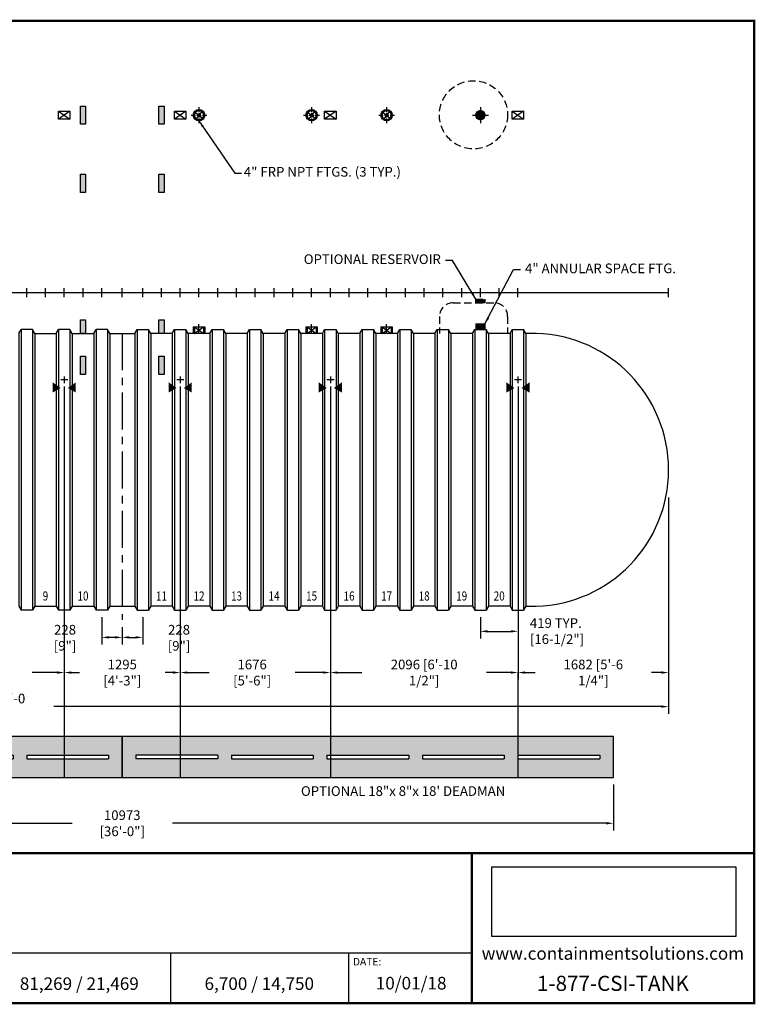
# Model space of a CAD drawing. Extents: x 83 to 675, y 39 to 472.
# Drawn here: x 352 to 675, y 39 to 472 of the extents above; entities that cross this region are included whole.
import ezdxf
from ezdxf.enums import TextEntityAlignment as Align

# ---------------------------------------------------------------- set-up
doc = ezdxf.new("R2010")
doc.units = 0
doc.header["$LTSCALE"] = 13
doc.header["$MEASUREMENT"] = 0
doc.linetypes.add('CENTER', pattern=[2, 1.25, -0.25, 0.25, -0.25])
doc.linetypes.add('HIDDEN', pattern=[0.375, 0.25, -0.125])
doc.layers.get('0').update_dxf_attribs({"linetype": 'CONTINUOUS'})
doc.layers.get('DEFPOINTS').update_dxf_attribs({"linetype": 'CONTINUOUS'})
for name, color, linetype in [('ACCESSORIES', 3, 'CONTINUOUS'), ('BASEDWG', 6, 'CONTINUOUS'), ('BORDER', 2, 'CONTINUOUS'), ('DIM', 2, 'CONTINUOUS'), ('X-DEADMAN', 1, 'CONTINUOUS')]:
    doc.layers.add(name, color=color, linetype=linetype)
doc.styles.add('ROMANS', font='romans', dxfattribs={"width": 0.8})
doc.styles.get("Standard").update_dxf_attribs({"font": 'arial.ttf'})
doc.dimstyles.new('canada', dxfattribs={"dimtxt": 4.25, "dimasz": 3.125, "dimexe": 3.125, "dimexo": 3.125, "dimgap": 2, "dimtad": 0, "dimtih": 1, "dimtoh": 1, "dimdec": 0, "dimlfac": 25.4, "dimzin": 0, "dimdsep": 46, "dimtxsty": 'ROMANS', "dimcen": 0.125, "dimadec": 0, "dimazin": 0, "dimtfac": 1, "dimtdec": 0, "dimtmove": 2, "dimatfit": 3, "dimfxl": 3, "dimtolj": 1, "dimtzin": 0, "dimarcsym": 0})
doc.dimstyles.new('TANK-1', dxfattribs={"dimtxt": 4, "dimasz": 3, "dimexe": 3, "dimexo": 3, "dimgap": 1, "dimtad": 0, "dimtih": 1, "dimtoh": 1, "dimdec": 3, "dimzin": 3, "dimdsep": 46, "dimlunit": 4, "dimtxsty": 'ROMANS', "dimcen": 6, "dimadec": 0, "dimazin": 0, "dimtfac": 1, "dimtdec": 3, "dimtmove": 2, "dimatfit": 3, "dimfxl": 1, "dimfrac": 2, "dimtolj": 1, "dimtzin": 0, "dimarcsym": 0})
picture_1 = doc.add_image_def('image1.jpg', size_in_pixel=(1256, 360))

# ---------------------------------------------------------------- blocks, each defined once
blk = doc.blocks.new('*X0')
at = {"color": 0}
for p, q in [((689.35, 151.06), (691.26, 152.97)), ((689.35, 151.2), (691.12, 152.97)), ((689.35, 151.33), (690.99, 152.97)), ((689.35, 151.46), (690.86, 152.97)), ((689.35, 151.59), (690.73, 152.97)), ((689.35, 151.73), (690.59, 152.97)), ((689.35, 151.86), (690.46, 152.97)), ((689.35, 151.99), (690.33, 152.97)), ((689.35, 152.12), (690.2, 152.97)), ((689.35, 152.26), (690.06, 152.97)), ((689.35, 152.39), (689.93, 152.97)), ((689.35, 152.52), (689.8, 152.97)), ((689.35, 152.65), (689.66, 152.97)), ((689.35, 152.79), (689.53, 152.97)), ((689.35, 152.92), (689.4, 152.97)), ((691.35, 150.95), (689.35, 152.95)), ((689.35, 150.93), (691.35, 152.93)), ((691.35, 150.82), (689.35, 152.82)), ((689.35, 150.8), (691.35, 152.8)), ((691.35, 150.68), (689.35, 152.68)), ((689.35, 150.67), (691.35, 152.67)), ((691.35, 150.55), (689.35, 152.55)), ((689.35, 150.53), (691.35, 152.53)), ((691.3, 150.47), (689.35, 152.42)), ((691.16, 150.47), (689.35, 152.29)), ((691.03, 150.47), (689.35, 152.15)), ((690.9, 150.47), (689.35, 152.02)), ((690.77, 150.47), (689.35, 151.89)), ((690.63, 150.47), (689.35, 151.75)), ((690.5, 150.47), (689.35, 151.62)), ((689.42, 150.47), (691.35, 152.4)), ((691.35, 151.08), (689.46, 152.97)), ((689.55, 150.47), (691.35, 152.27)), ((691.35, 151.21), (689.59, 152.97)), ((689.68, 150.47), (691.35, 152.14)), ((691.35, 151.35), (689.72, 152.97)), ((689.82, 150.47), (691.35, 152)), ((691.35, 151.48), (689.86, 152.97)), ((689.95, 150.47), (691.35, 151.87)), ((691.35, 151.61), (689.99, 152.97)), ((690.08, 150.47), (691.35, 151.74)), ((691.35, 151.74), (690.12, 152.97)), ((690.21, 150.47), (691.35, 151.61)), ((691.35, 151.88), (690.25, 152.97)), ((691.35, 152.01), (690.39, 152.97)), ((691.35, 152.14), (690.52, 152.97)), ((691.35, 152.27), (690.65, 152.97)), ((691.35, 152.41), (690.78, 152.97)), ((691.35, 152.54), (690.92, 152.97)), ((691.35, 152.67), (691.05, 152.97)), ((691.35, 152.8), (691.18, 152.97)), ((691.35, 152.94), (691.31, 152.97)), ((691.35, 151.74), (692.58, 152.97)), ((691.35, 151.87), (692.45, 152.97)), ((691.35, 152), (692.32, 152.97)), ((691.35, 152.14), (692.18, 152.97)), ((691.35, 152.27), (692.05, 152.97)), ((691.35, 152.4), (691.92, 152.97)), ((691.35, 152.53), (691.79, 152.97)), ((691.35, 152.67), (691.65, 152.97)), ((691.35, 152.8), (691.52, 152.97)), ((691.35, 152.93), (691.39, 152.97)), ((691.35, 151.61), (692.71, 152.97)), ((691.35, 151.47), (692.85, 152.97)), ((691.35, 151.34), (692.98, 152.97)), ((691.35, 151.21), (693.11, 152.97)), ((691.35, 151.07), (693.24, 152.97)), ((691.35, 150.94), (693.35, 152.94)), ((693.35, 150.94), (691.35, 152.94)), ((691.35, 150.81), (693.35, 152.81)), ((693.35, 150.8), (691.35, 152.8)), ((691.35, 150.68), (693.35, 152.68)), ((693.35, 150.67), (691.35, 152.67)), ((691.35, 150.54), (693.35, 152.54)), ((693.35, 150.54), (691.35, 152.54)), ((693.28, 150.47), (691.35, 152.41)), ((693.15, 150.47), (691.35, 152.27)), ((693.02, 150.47), (691.35, 152.14)), ((692.89, 150.47), (691.35, 152.01)), ((692.75, 150.47), (691.35, 151.88)), ((692.62, 150.47), (691.35, 151.74)), ((692.49, 150.47), (691.35, 151.61)), ((691.41, 150.47), (693.35, 152.41)), ((693.35, 151.07), (691.45, 152.97)), ((691.54, 150.47), (693.35, 152.28)), ((693.35, 151.2), (691.58, 152.97)), ((691.67, 150.47), (693.35, 152.15)), ((693.35, 151.33), (691.71, 152.97)), ((691.81, 150.47), (693.35, 152.01)), ((693.35, 151.47), (691.85, 152.97)), ((691.94, 150.47), (693.35, 151.88)), ((693.35, 151.6), (691.98, 152.97)), ((692.07, 150.47), (693.35, 151.75)), ((693.35, 151.73), (692.11, 152.97)), ((692.2, 150.47), (693.35, 151.62)), ((693.35, 151.86), (692.24, 152.97)), ((693.35, 152), (692.38, 152.97)), ((693.35, 152.13), (692.51, 152.97)), ((693.35, 152.26), (692.64, 152.97)), ((693.35, 152.4), (692.77, 152.97)), ((693.35, 152.53), (692.91, 152.97)), ((693.35, 152.66), (693.04, 152.97)), ((693.35, 152.79), (693.17, 152.97)), ((693.35, 152.93), (693.3, 152.97)), ((690.37, 150.47), (689.35, 151.49)), ((690.24, 150.47), (689.35, 151.36)), ((690.1, 150.47), (689.35, 151.22)), ((689.97, 150.47), (689.35, 151.09)), ((689.84, 150.47), (689.35, 150.96)), ((689.7, 150.47), (689.35, 150.83)), ((689.57, 150.47), (689.35, 150.69)), ((689.44, 150.47), (689.35, 150.56)), ((690.35, 150.47), (691.35, 151.47)), ((690.48, 150.47), (691.35, 151.34)), ((690.61, 150.47), (691.35, 151.21)), ((690.74, 150.47), (691.35, 151.07)), ((690.88, 150.47), (691.35, 150.94)), ((691.01, 150.47), (691.35, 150.81)), ((691.14, 150.47), (691.35, 150.68)), ((691.27, 150.47), (691.35, 150.54)), ((692.36, 150.47), (691.35, 151.48)), ((692.22, 150.47), (691.35, 151.35)), ((692.09, 150.47), (691.35, 151.21)), ((691.96, 150.47), (691.35, 151.08)), ((691.83, 150.47), (691.35, 150.95)), ((691.69, 150.47), (691.35, 150.82)), ((691.56, 150.47), (691.35, 150.68)), ((691.43, 150.47), (691.35, 150.55)), ((692.34, 150.47), (693.35, 151.48)), ((692.47, 150.47), (693.35, 151.35)), ((692.6, 150.47), (693.35, 151.22)), ((692.73, 150.47), (693.35, 151.09)), ((692.87, 150.47), (693.35, 150.95)), ((693, 150.47), (693.35, 150.82)), ((693.13, 150.47), (693.35, 150.69)), ((693.26, 150.47), (693.35, 150.56))]:
    blk.add_line(p, q, dxfattribs=at)
blk = doc.blocks.new('4ASFT')
at = {"layer": 'ACCESSORIES', "color": 5, "linetype": 'CENTER'}
for p, q in [((-3.5, 78), (-1.5, 78)), ((-1, 78), (1, 78)), ((0, 81.5), (0, 79.5)), ((0, 81.5), (0, 79.5)), ((0, 79), (0, 77)), ((0, 79), (0, 77)), ((1.5, 78), (3.5, 78)), ((0, 76.5), (0, 74.5)), ((0, 76.5), (0, 74.5))]:
    blk.add_line(p, q, dxfattribs=at)
at = {"layer": 'ACCESSORIES'}
for p, q in [((-2, 78.09), (-0.09, 80)), ((-2, 77.96), (0.04, 80)), ((0.11, 76), (-2, 78.11)), ((-0.02, 76), (-2, 77.98)), ((-1.99, 78.23), (-0.23, 79.99)), ((-1.99, 77.83), (0.17, 79.99)), ((0.23, 76.01), (-1.99, 78.23)), ((-1.98, 77.71), (0.29, 79.98)), ((0.35, 76.03), (-1.97, 78.35)), ((-1.96, 78.39), (-0.39, 79.96)), ((-1.96, 77.6), (0.4, 79.96)), ((0.46, 76.05), (-1.95, 78.46)), ((-1.93, 77.49), (0.51, 79.93)), ((-1.92, 78.57), (-0.57, 79.92)), ((0.56, 76.08), (-1.92, 78.56)), ((-1.9, 77.39), (0.61, 79.9)), ((0.66, 76.11), (-1.89, 78.66)), ((-1.87, 77.29), (0.71, 79.87)), ((0.76, 76.15), (-1.85, 78.76)), ((-1.84, 78.77), (-0.77, 79.84)), ((-1.83, 77.2), (0.8, 79.83)), ((0.85, 76.19), (-1.81, 78.85)), ((-1.79, 77.11), (0.89, 79.79)), ((0.94, 76.24), (-1.76, 78.94)), ((-1.74, 77.02), (0.98, 79.74)), ((1.03, 76.28), (-1.72, 79.03)), ((-1.71, 79.04), (-1.04, 79.71)), ((-1.69, 76.94), (1.06, 79.69)), ((1.11, 76.33), (-1.67, 79.11)), ((-1.64, 76.86), (1.14, 79.64)), ((1.19, 76.39), (-1.61, 79.19)), ((-1.58, 76.78), (1.22, 79.58)), ((1.26, 76.45), (-1.55, 79.26)), ((-1.53, 76.71), (1.29, 79.53)), ((1.33, 76.51), (-1.49, 79.33)), ((-1.46, 76.64), (1.36, 79.46)), ((1.4, 76.57), (-1.43, 79.4)), ((-1.4, 76.57), (1.43, 79.4)), ((1.47, 76.64), (-1.36, 79.47)), ((-1.33, 76.5), (1.5, 79.33)), ((1.53, 76.71), (-1.29, 79.53)), ((-1.26, 76.44), (1.56, 79.26)), ((1.59, 76.78), (-1.22, 79.59)), ((-1.18, 76.39), (1.61, 79.18)), ((1.64, 76.86), (-1.14, 79.64)), ((-1.1, 76.33), (1.67, 79.1)), ((1.7, 76.94), (-1.06, 79.7)), ((-1.02, 76.28), (1.72, 79.02)), ((1.74, 77.02), (-0.98, 79.74)), ((-0.94, 76.23), (1.77, 78.94)), ((1.79, 77.11), (-0.89, 79.79)), ((-0.85, 76.19), (1.81, 78.85)), ((1.83, 77.2), (-0.8, 79.83)), ((-0.76, 76.15), (1.85, 78.76)), ((1.87, 77.29), (-0.71, 79.87)), ((-0.66, 76.11), (1.89, 78.66)), ((1.91, 77.39), (-0.61, 79.91)), ((-0.56, 76.08), (1.92, 78.56)), ((1.94, 77.5), (-0.5, 79.94)), ((-0.46, 76.05), (1.95, 78.46)), ((1.96, 77.6), (-0.4, 79.96)), ((-0.34, 76.03), (1.97, 78.34)), ((1.98, 77.72), (-0.28, 79.98)), ((-0.23, 76.01), (1.99, 78.23)), ((1.99, 77.83), (-0.17, 79.99)), ((-0.11, 76), (2, 78.11)), ((2, 77.96), (-0.04, 80)), ((0.02, 76), (2, 77.98)), ((2, 78.1), (0.1, 80)), ((1.99, 78.24), (0.24, 79.99)), ((1.96, 78.4), (0.4, 79.96)), ((1.92, 78.58), (0.58, 79.92)), ((1.84, 78.78), (0.78, 79.84)), ((1.7, 79.06), (1.06, 79.7)), ((-0.16, 76.01), (-1.99, 77.84)), ((-0.31, 76.02), (-1.98, 77.69)), ((-0.47, 76.06), (-1.94, 77.53)), ((-0.66, 76.11), (-1.89, 77.34)), ((-0.89, 76.21), (-1.79, 77.11)), ((-1.26, 76.44), (-1.56, 76.74)), ((0.16, 76.01), (1.99, 77.84)), ((0.31, 76.02), (1.98, 77.69)), ((0.48, 76.06), (1.94, 77.52)), ((0.67, 76.11), (1.89, 77.33)), ((0.9, 76.21), (1.79, 77.1)), ((1.29, 76.47), (1.53, 76.71)), ((-2, -13.75), (-2, -16.25)), ((-2, -13.75), (2, -13.75)), ((-2, -16.25), (2, -16.25)), ((2, -13.75), (2, -16.25))]:
    blk.add_line(p, q, dxfattribs=at)
blk.add_circle((0, 78), 2, dxfattribs=at)
blk.add_blockref('*X0', (-691.35, -166.72), dxfattribs=at)
blk = doc.blocks.new('X-SWRib')
at = {"layer": 'BASEDWG'}
for p, q in [((-3.5, -17.9375), (-2.5, -16.25)), ((-2.5, -16.25), (-2.5, -139.625)), ((2.5, -16.25), (-2.5, -16.25)), ((2.5, -16.25), (2.5, -139.625)), ((3.5, -17.9375), (2.5, -16.25)), ((-3.5, -17.9375), (-3.5, -137.9375)), ((3.5, -17.9375), (3.5, -137.9375)), ((-3.5, -137.9375), (-2.5, -139.625)), ((3.5, -137.9375), (2.5, -139.625)), ((2.5, -139.625), (-2.5, -139.625))]:
    blk.add_line(p, q, dxfattribs=at)
blk = doc.blocks.new('HD-SA')
at = {"layer": 'ACCESSORIES'}
for p, q in [((2.5, 79.77), (-2.5, 76.23)), ((-2.5, 79.77), (2.5, 76.23)), ((-2.5, 76.23), (-2.5, 79.77)), ((-2.5, 79.77), (2.5, 79.77)), ((2.5, 79.77), (2.5, 76.23)), ((2.5, 76.23), (-2.5, 76.23))]:
    blk.add_line(p, q, dxfattribs=at)
for points in [[(-1.57, -41.97), (-5.07, -43.97), (-1.57, -41.97), (-5.07, -39.47)], [(1.57, -41.97), (5.07, -43.97), (1.57, -41.97), (5.07, -39.47)]]:
    blk.add_solid(points, dxfattribs=at)
at = {"layer": 'DEFPOINTS'}
for p, q in [((-1.51, -38.2), (1.61, -38.2)), ((0.01, -36.85), (0.01, -39.79))]:
    blk.add_line(p, q, dxfattribs=at)
blk = doc.blocks.new('*D19')
at = {"layer": 'DEFPOINTS', "color": 0, "transparency": 16777216}
for p in [(305.62, 313.41), (371.62, 313.41), (371.62, 184.51)]:
    blk.add_point(p, dxfattribs=at)
at = {"layer": 'DIM', "color": 0, "lineweight": -2, "transparency": 16777216}
for p, q in [((305.62, 310.28), (305.62, 181.39)), ((371.62, 310.28), (371.62, 181.39)), ((308.74, 184.51), (319.78, 184.51)), ((368.49, 184.51), (357.45, 184.51))]:
    blk.add_line(p, q, dxfattribs=at)
at = {"layer": 'DIM', "color": 0, "transparency": 16777216}
for points in [[(308.74, 185.03), (308.74, 183.99), (305.62, 184.51)], [(368.49, 185.03), (368.49, 183.99), (371.62, 184.51)]]:
    blk.add_solid(points, dxfattribs=at)
at = {"layer": 'DIM', "color": 0, "transparency": 16777216, "insert": (338.62, 184.51), "char_height": 4.25, "attachment_point": 5, "style": 'ROMANS'}
blk.add_mtext('\\A1;1676 [5\'-6"]', dxfattribs=at)
blk = doc.blocks.new('*D20')
at = {"layer": 'DEFPOINTS', "color": 0, "transparency": 16777216}
for p in [(422.62, 313.41), (488.62, 313.41), (488.62, 184.51)]:
    blk.add_point(p, dxfattribs=at)
at = {"layer": 'DIM', "color": 0, "lineweight": -2, "transparency": 16777216}
for p, q in [((422.62, 310.28), (422.62, 181.39)), ((488.62, 310.28), (488.62, 181.39)), ((425.74, 184.51), (435.39, 184.51)), ((485.49, 184.51), (473.07, 184.51))]:
    blk.add_line(p, q, dxfattribs=at)
at = {"layer": 'DIM', "color": 0, "transparency": 16777216}
for points in [[(425.74, 185.03), (425.74, 183.99), (422.62, 184.51)], [(485.49, 185.03), (485.49, 183.99), (488.62, 184.51)]]:
    blk.add_solid(points, dxfattribs=at)
at = {"layer": 'DIM', "color": 0, "transparency": 16777216, "insert": (454.23, 184.51), "char_height": 4.25, "attachment_point": 5, "style": 'ROMANS'}
blk.add_mtext('\\A1;1676 [5\'-6"]', dxfattribs=at)
blk = doc.blocks.new('*D21')
at = {"layer": 'DEFPOINTS', "color": 0, "transparency": 16777216}
for p in [(488.62, 313.41), (571.12, 313.41), (571.12, 184.51)]:
    blk.add_point(p, dxfattribs=at)
at = {"layer": 'DIM', "color": 0, "lineweight": -2, "transparency": 16777216}
for p, q in [((488.62, 310.28), (488.62, 181.39)), ((571.12, 310.28), (571.12, 181.39)), ((491.74, 184.51), (502.45, 184.51)), ((567.99, 184.51), (557.28, 184.51))]:
    blk.add_line(p, q, dxfattribs=at)
at = {"layer": 'DIM', "color": 0, "transparency": 16777216}
for points in [[(491.74, 185.03), (491.74, 183.99), (488.62, 184.51)], [(567.99, 185.03), (567.99, 183.99), (571.12, 184.51)]]:
    blk.add_solid(points, dxfattribs=at)
at = {"layer": 'DIM', "color": 0, "transparency": 16777216, "insert": (529.87, 184.51), "char_height": 4.25, "attachment_point": 5, "style": 'ROMANS'}
blk.add_mtext('\\A1;2096 [6\'-10 1/2"]', dxfattribs=at)
blk = doc.blocks.new('*D22')
at = {"layer": 'DEFPOINTS', "color": 0, "transparency": 16777216}
for p in [(571.12, 313.41), (637.34, 264.67), (637.34, 184.51)]:
    blk.add_point(p, dxfattribs=at)
at = {"layer": 'DIM', "color": 0, "lineweight": -2, "transparency": 16777216}
for p, q in [((571.12, 310.28), (571.12, 181.39)), ((637.34, 261.54), (637.34, 181.39)), ((574.24, 184.51), (578.67, 184.51)), ((634.21, 184.51), (629.78, 184.51))]:
    blk.add_line(p, q, dxfattribs=at)
at = {"layer": 'DIM', "color": 0, "transparency": 16777216}
for points in [[(574.24, 185.03), (574.24, 183.99), (571.12, 184.51)], [(634.21, 185.03), (634.21, 183.99), (637.34, 184.51)]]:
    blk.add_solid(points, dxfattribs=at)
at = {"layer": 'DIM', "color": 0, "transparency": 16777216, "insert": (604.23, 184.51), "char_height": 4.25, "attachment_point": 5, "style": 'ROMANS'}
blk.add_mtext('\\A1;1682 [5\'-6 1/4"]', dxfattribs=at)
blk = doc.blocks.new('*D23')
at = {"layer": 'DEFPOINTS', "color": 0, "transparency": 16777216}
for p in [(156.88, 264.67), (637.34, 264.67), (637.34, 169.54)]:
    blk.add_point(p, dxfattribs=at)
at = {"layer": 'DIM', "color": 0, "lineweight": -2, "transparency": 16777216}
for p, q in [((156.88, 261.54), (156.88, 166.42)), ((637.34, 261.54), (637.34, 166.42)), ((160, 169.54), (309.37, 169.54)), ((634.21, 169.54), (366.96, 169.54))]:
    blk.add_line(p, q, dxfattribs=at)
at = {"layer": 'DIM', "color": 0, "transparency": 16777216}
for points in [[(160, 170.06), (160, 169.02), (156.88, 169.54)], [(634.21, 170.06), (634.21, 169.02), (637.34, 169.54)]]:
    blk.add_solid(points, dxfattribs=at)
at = {"layer": 'DIM', "color": 0, "transparency": 16777216, "insert": (338.17, 169.54), "char_height": 4.25, "attachment_point": 5, "style": 'ROMANS'}
blk.add_mtext('\\A1;12204 [40\'-0 1/2"]', dxfattribs=at)
blk = doc.blocks.new('*D24')
at = {"layer": 'DEFPOINTS', "color": 0, "transparency": 16777216}
for p in [(554.61, 211.98), (571.12, 211.98), (571.12, 202.63)]:
    blk.add_point(p, dxfattribs=at)
at = {"layer": 'DIM', "color": 0, "lineweight": -2, "transparency": 16777216}
for p, q in [((554.61, 208.85), (554.61, 199.5)), ((571.12, 208.85), (571.12, 199.5)), ((557.73, 202.63), (567.99, 202.63))]:
    blk.add_line(p, q, dxfattribs=at)
at = {"layer": 'DIM', "color": 0, "transparency": 16777216}
for points in [[(557.73, 203.15), (557.73, 202.11), (554.61, 202.63)], [(567.99, 203.15), (567.99, 202.11), (571.12, 202.63)]]:
    blk.add_solid(points, dxfattribs=at)
at = {"layer": 'DIM', "color": 0, "transparency": 16777216, "insert": (576.35, 202.74), "char_height": 4.25, "attachment_point": 4, "style": 'ROMANS'}
blk.add_mtext('\\A1;419 TYP. [16-1/2"]', dxfattribs=at)
blk = doc.blocks.new('*D25')
at = {"layer": 'DEFPOINTS', "color": 0, "transparency": 16777216}
for p in [(388.12, 211.98), (397.11, 207.67), (388.12, 199.98)]:
    blk.add_point(p, dxfattribs=at)
at = {"layer": 'DIM', "color": 0, "lineweight": -2, "transparency": 16777216}
for p, q in [((388.12, 208.85), (388.12, 196.85)), ((397.11, 204.54), (397.11, 196.85)), ((393.98, 199.98), (391.24, 199.98))]:
    blk.add_line(p, q, dxfattribs=at)
at = {"layer": 'DIM', "color": 0, "transparency": 16777216}
for points in [[(391.24, 200.5), (391.24, 199.46), (388.12, 199.98)], [(393.98, 200.5), (393.98, 199.46), (397.11, 199.98)]]:
    blk.add_solid(points, dxfattribs=at)
at = {"layer": 'DIM', "color": 0, "transparency": 16777216, "insert": (371.96, 199.8), "char_height": 4.25, "attachment_point": 5, "style": 'ROMANS'}
blk.add_mtext('\\A1;228 [9"]', dxfattribs=at)
blk = doc.blocks.new('*D28')
at = {"layer": 'DEFPOINTS', "color": 0, "transparency": 16777216}
for p in [(371.62, 313.41), (422.62, 313.41), (422.62, 184.51)]:
    blk.add_point(p, dxfattribs=at)
at = {"layer": 'DIM', "color": 0, "lineweight": -2, "transparency": 16777216}
for p, q in [((371.62, 310.28), (371.62, 181.39)), ((422.62, 310.28), (422.62, 181.39)), ((374.74, 184.51), (378.28, 184.51)), ((419.49, 184.51), (415.95, 184.51))]:
    blk.add_line(p, q, dxfattribs=at)
at = {"layer": 'DIM', "color": 0, "transparency": 16777216}
for points in [[(374.74, 185.03), (374.74, 183.99), (371.62, 184.51)], [(419.49, 185.03), (419.49, 183.99), (422.62, 184.51)]]:
    blk.add_solid(points, dxfattribs=at)
at = {"layer": 'DIM', "color": 0, "transparency": 16777216, "insert": (397.12, 184.51), "char_height": 4.25, "attachment_point": 5, "style": 'ROMANS'}
blk.add_mtext('\\A1;1295 [4\'-3"]', dxfattribs=at)
blk = doc.blocks.new('13tm-hd')
at = {"layer": 'ACCESSORIES'}
h = blk.add_hatch(color=256, dxfattribs=at)
h.paths.add_polyline_path([(1.125, 78), (0, 78), (0, 74), (1.125, 74)])
h.paths.add_polyline_path([(0, 78), (-1.125, 78), (-1.125, 74), (0, 74)])
h.paths.add_polyline_path([(0, 82), (-1.125, 82), (-1.125, 78), (0, 78)])
h.paths.add_polyline_path([(1.125, 82), (0, 82), (0, 78), (1.125, 78)])
h = blk.add_hatch(color=256, dxfattribs=at)
h.paths.add_polyline_path([(1.125, -12), (0, -12), (0, -18), (1.125, -18)])
h.paths.add_polyline_path([(0, -12), (-1.125, -12), (-1.125, -18), (0, -18)])
for points in [[(-1.125, 82), (1.125, 82), (1.125, 74), (-1.125, 74)], [(-1.125, -12), (1.125, -12), (1.125, -18), (-1.125, -18)]]:
    blk.add_lwpolyline(points, close=True, dxfattribs=at)
blk = doc.blocks.new('13sm-hd')
at = {"layer": 'ACCESSORIES'}
h = blk.add_hatch(color=256, dxfattribs=at)
h.paths.add_polyline_path([(1.125, 52), (0, 52), (0, 44), (1.125, 44)])
h.paths.add_polyline_path([(0, 52), (-1.125, 52), (-1.125, 44), (0, 44)])
h = blk.add_hatch(color=256, dxfattribs=at)
h.paths.add_polyline_path([(1.125, -28), (0, -28), (0, -36), (1.125, -36)])
h.paths.add_polyline_path([(0, -28), (-1.125, -28), (-1.125, -36), (0, -36)])
for points in [[(-1.125, 52), (1.125, 52), (1.125, 44), (-1.125, 44)], [(-1.125, -28), (1.125, -28), (1.125, -36), (-1.125, -36)]]:
    blk.add_lwpolyline(points, close=True, dxfattribs=at)
blk = doc.blocks.new('X-18')
at = {"layer": 'X-DEADMAN'}
for p, q in [((108, 0), (-108, 0)), ((-108, 0), (-108, -18)), ((108, -18), (108, 0)), ((-66, -8.25), (-102, -8.25)), ((-102, -8.25), (-102, -9.75)), ((-66, -8.25), (-66, -9.75)), ((-60, -8.25), (-24, -8.25)), ((-60, -8.25), (-60, -9.75)), ((-24, -8.25), (-24, -9.75)), ((-18, -8.25), (18, -8.25)), ((-18, -8.25), (-18, -9.75)), ((18, -8.25), (18, -9.75)), ((24, -8.25), (60, -8.25)), ((24, -8.25), (24, -9.75)), ((60, -8.25), (60, -9.75)), ((66, -8.25), (102, -8.25)), ((66, -8.25), (66, -9.75)), ((102, -8.25), (102, -9.75)), ((-66, -9.75), (-102, -9.75)), ((-60, -9.75), (-24, -9.75)), ((-18, -9.75), (18, -9.75)), ((24, -9.75), (60, -9.75)), ((66, -9.75), (102, -9.75)), ((-108, -18), (108, -18))]:
    blk.add_line(p, q, dxfattribs=at)
blk = doc.blocks.new('*D29')
at = {"layer": 'DEFPOINTS', "color": 0, "transparency": 16777216}
for p in [(406.1, 211.98), (397.11, 207.67), (406.1, 199.98)]:
    blk.add_point(p, dxfattribs=at)
at = {"layer": 'DIM', "color": 0, "lineweight": -2, "transparency": 16777216}
for p, q in [((406.1, 208.85), (406.1, 196.85)), ((397.11, 204.54), (397.11, 196.85)), ((400.23, 199.98), (402.97, 199.98))]:
    blk.add_line(p, q, dxfattribs=at)
at = {"layer": 'DIM', "color": 0, "transparency": 16777216}
for points in [[(400.23, 200.5), (400.23, 199.46), (397.11, 199.98)], [(402.97, 200.5), (402.97, 199.46), (406.1, 199.98)]]:
    blk.add_solid(points, dxfattribs=at)
at = {"layer": 'DIM', "color": 0, "transparency": 16777216, "insert": (422.07, 199.8), "char_height": 4.25, "attachment_point": 5, "style": 'ROMANS'}
blk.add_mtext('\\A1;228 [9"]', dxfattribs=at)
blk = doc.blocks.new('op-r41L')
at = {"layer": 'ACCESSORIES'}
h = blk.add_hatch(color=256, dxfattribs=at)
h.paths.add_polyline_path([(0, 80, 0.414214), (-2, 78), (0, 78)])
h.paths.add_polyline_path([(0, 78), (-2, 78, 0.414214), (0, 76)])
h.paths.add_polyline_path([(2, 78), (0, 78), (0, 76, 0.414214)])
h.paths.add_polyline_path([(0, 80), (0, 78), (2, 78, 0.414214)])
at = {"layer": 'ACCESSORIES', "linetype": 'HIDDEN'}
h = blk.add_hatch(color=256, dxfattribs=at)
h.paths.add_polyline_path([(0, -2.97), (-2, -2.97), (-2, -4.47), (0, -4.47)])
h.paths.add_polyline_path([(2, -2.97), (0, -2.97), (0, -4.47), (2, -4.47)])
for p, q in [((-12.04, -4.47), (5.96, -4.47)), ((-18.04, -10.47), (-18.04, -18)), ((11.96, -10.47), (11.96, -18))]:
    blk.add_line(p, q, dxfattribs=at)
blk.add_lwpolyline([(-2, -4.47), (-2, -2.97), (2, -2.97), (2, -4.47)], close=True, dxfattribs=at)
blk.add_circle((-3.04, 78.15), 15, dxfattribs=at)
at = {"layer": 'ACCESSORIES'}
blk.add_circle((0, 78), 2, dxfattribs=at)
at = {"layer": 'ACCESSORIES', "linetype": 'HIDDEN'}
for centre, start, end in [((-12.04, -10.47), 90, 180), ((5.96, -10.47), 0, 90)]:
    blk.add_arc(centre, 6, start, end, dxfattribs=at)
blk = doc.blocks.new('*D34')
at = {"layer": 'DEFPOINTS', "color": 0, "transparency": 16777216}
for p in [(181.11, 138.39), (613.11, 138.39), (181.11, 118.24)]:
    blk.add_point(p, dxfattribs=at)
at = {"layer": 'DIM', "color": 0, "lineweight": -2, "transparency": 16777216}
for p, q in [((181.11, 135.26), (181.11, 115.12)), ((613.11, 135.26), (613.11, 115.12)), ((184.23, 118.24), (375.03, 118.24)), ((609.98, 118.24), (419.18, 118.24))]:
    blk.add_line(p, q, dxfattribs=at)
at = {"layer": 'DIM', "color": 0, "transparency": 16777216}
for points in [[(184.23, 118.76), (184.23, 117.72), (181.11, 118.24)], [(609.98, 118.76), (609.98, 117.72), (613.11, 118.24)]]:
    blk.add_solid(points, dxfattribs=at)
at = {"layer": 'DIM', "color": 0, "transparency": 16777216, "insert": (397.11, 118.24), "char_height": 4.25, "attachment_point": 5, "style": 'ROMANS'}
blk.add_mtext('\\A1;10973 [36\'-0"]', dxfattribs=at)
blk = doc.blocks.new('4NPT-FRP')
at = {"layer": 'ACCESSORIES', "color": 5, "linetype": 'CENTER'}
for p, q in [((-3.5, 78), (-1.5, 78)), ((-1, 78), (1, 78)), ((0, 81.5), (0, 79.5)), ((0, 79), (0, 77)), ((1.5, 78), (3.5, 78)), ((0, 76.5), (0, 74.5)), ((0, -18), (0, -13.91))]:
    blk.add_line(p, q, dxfattribs=at)
at = {"layer": 'ACCESSORIES'}
for p, q in [((-1.56, 79.25), (1.56, 76.75)), ((1.25, 79.56), (-1.25, 76.44)), ((-2.5, -15), (-2.5, -18)), ((-2.5, -15), (2.5, -15)), ((-2, -15), (-2, -18)), ((-2, -17.94), (2, -15)), ((-2, -15), (2, -17.94)), ((2, -15), (2, -18)), ((2.5, -15), (2.5, -18))]:
    blk.add_line(p, q, dxfattribs=at)
for radius in [2.5, 2]:
    blk.add_circle((0, 78), radius, dxfattribs=at)

msp = doc.modelspace()

# ---------------------------------------------------------------- hatches: boundary and pattern name
at = {"layer": 'DIM'}
h = msp.add_hatch(color=254, dxfattribs=at)
h.paths.add_polyline_path([(238.615, 146.637), (229.107, 146.637), (229.107, 148.137), (238.615, 148.137), (238.615, 156.387), (181.107, 156.387), (181.107, 138.387), (238.615, 138.387)])
h.paths.add_polyline_path([(187.107, 146.637), (187.107, 148.137), (223.107, 148.137), (223.107, 146.637)], flags=16)
h.paths.add_polyline_path([(304.615, 146.637), (271.107, 146.637), (271.107, 148.137), (304.615, 148.137), (304.615, 156.387), (238.615, 156.387), (238.615, 148.137), (265.107, 148.137), (265.107, 146.637), (238.615, 146.637), (238.615, 138.387), (304.615, 138.387)])
h.paths.add_polyline_path([(370.615, 146.637), (355.107, 146.637), (355.107, 148.137), (370.615, 148.137), (370.615, 156.387), (304.615, 156.387), (304.615, 148.137), (307.107, 148.137), (307.107, 146.637), (304.615, 146.637), (304.615, 138.387), (370.615, 138.387)])
h.paths.add_polyline_path([(313.107, 146.637), (313.107, 148.137), (349.107, 148.137), (349.107, 146.637)], flags=16)
h.paths.add_polyline_path([(397.107, 156.387), (370.615, 156.387), (370.615, 148.137), (391.107, 148.137), (391.107, 146.637), (370.615, 146.637), (370.615, 138.387), (397.107, 138.387)])
h = msp.add_hatch(color=254, dxfattribs=at)
h.paths.add_polyline_path([(423.615, 146.637), (403.107, 146.637), (403.107, 148.137), (423.615, 148.137), (423.615, 156.387), (397.107, 156.387), (397.107, 138.387), (423.615, 138.387)])
h.paths.add_polyline_path([(473.115, 146.637), (445.107, 146.637), (445.107, 148.137), (473.115, 148.137), (473.115, 156.387), (423.615, 156.387), (423.615, 148.137), (439.107, 148.137), (439.107, 146.637), (423.615, 146.637), (423.615, 138.387), (473.115, 138.387)])
h.paths.add_polyline_path([(555.615, 146.637), (529.107, 146.637), (529.107, 148.137), (555.615, 148.137), (555.615, 156.387), (473.115, 156.387), (473.115, 148.137), (481.107, 148.137), (481.107, 146.637), (473.115, 146.637), (473.115, 138.387), (555.615, 138.387)])
h.paths.add_polyline_path([(487.107, 146.637), (487.107, 148.137), (523.107, 148.137), (523.107, 146.637)], flags=16)
h.paths.add_polyline_path([(613.107, 156.387), (555.615, 156.387), (555.615, 148.137), (565.107, 148.137), (565.107, 146.637), (555.615, 146.637), (555.615, 138.387), (613.107, 138.387)])
h.paths.add_polyline_path([(571.107, 146.637), (571.107, 148.137), (607.107, 148.137), (607.107, 146.637)], flags=16)

# ---------------------------------------------------------------- linework, layer by layer
at = {"layer": 'BASEDWG'}
for p, q in [((358.607, 333.666), (368.107, 333.666)), ((375.107, 333.666), (384.607, 333.666)), ((384.607, 333.666), (385.607, 335.353)), ((384.607, 333.666), (384.607, 213.666)), ((385.607, 335.353), (385.607, 211.978)), ((390.607, 335.353), (385.607, 335.353)), ((391.607, 333.666), (390.607, 335.353)), ((390.607, 335.353), (390.607, 211.978)), ((391.607, 333.666), (402.607, 333.666)), ((391.607, 333.666), (391.607, 213.666)), ((402.607, 333.666), (403.607, 335.353)), ((402.607, 333.666), (402.607, 213.666)), ((403.607, 335.353), (408.607, 335.353)), ((403.607, 335.353), (403.607, 211.978)), ((408.607, 335.353), (408.607, 211.978)), ((409.607, 333.666), (408.607, 335.353)), ((419.107, 333.666), (409.607, 333.666)), ((409.607, 333.666), (409.607, 213.666)), ((435.607, 333.666), (426.107, 333.666)), ((452.107, 333.666), (442.607, 333.666)), ((468.607, 333.666), (459.107, 333.666)), ((485.107, 333.666), (475.607, 333.666)), ((501.607, 333.666), (492.107, 333.666)), ((518.107, 333.666), (508.607, 333.666)), ((534.607, 333.666), (525.107, 333.666)), ((551.107, 333.666), (541.607, 333.666)), ((567.607, 333.666), (558.107, 333.666)), ((358.607, 213.666), (368.107, 213.666)), ((375.107, 213.666), (384.607, 213.666)), ((384.607, 213.666), (385.607, 211.978)), ((391.607, 213.666), (390.607, 211.978)), ((391.607, 213.666), (402.607, 213.666)), ((402.607, 213.666), (403.607, 211.978)), ((409.607, 213.666), (408.607, 211.978)), ((419.107, 213.666), (409.607, 213.666)), ((435.607, 213.666), (426.107, 213.666)), ((452.107, 213.666), (442.607, 213.666)), ((468.607, 213.666), (459.107, 213.666)), ((485.107, 213.666), (475.607, 213.666)), ((501.607, 213.666), (492.107, 213.666)), ((518.107, 213.666), (508.607, 213.666)), ((534.607, 213.666), (525.107, 213.666)), ((551.107, 213.666), (541.607, 213.666)), ((567.607, 213.666), (558.107, 213.666)), ((390.607, 211.978), (385.607, 211.978)), ((403.607, 211.978), (408.607, 211.978))]:
    msp.add_line(p, q, dxfattribs=at)
at = {"layer": 'BASEDWG', "color": 5, "linetype": 'CENTER'}
msp.add_line((397.107, 333.666), (397.107, 207.666), dxfattribs=at)
at = {"layer": 'BASEDWG'}
msp.add_lwpolyline([(574.607, 213.666), (579.124, 213.666, 0.9702331), (579.124, 333.666), (574.607, 333.666)], format="xyb", dxfattribs=at)
at = {"layer": 'BORDER'}
for p, q in [((340.117, 61.188), (550.863, 61.188)), ((418.342, 61.188), (418.342, 39.11))]:
    msp.add_line(p, q, dxfattribs=at)
at = {"layer": 'BORDER', "const_width": 0.969}
msp.add_lwpolyline([(674.975, 39.11), (83.466, 39.11), (83.466, 471.111), (674.975, 471.111)], close=True, dxfattribs=at)
for points in [[(674.975, 105.078), (83.849, 105.078)], [(550.863, 105.078), (550.863, 39.11)]]:
    msp.add_lwpolyline(points, dxfattribs=at)
at = {"layer": 'DEFPOINTS'}
for p, q in [((156.918, 351.603), (637.297, 351.603)), ((355.107, 349.603), (355.107, 353.603)), ((355.107, 349.603), (355.107, 353.603)), ((363.357, 349.603), (363.357, 353.603)), ((371.607, 349.603), (371.607, 353.603)), ((371.607, 349.603), (371.607, 353.603)), ((379.857, 349.603), (379.857, 353.603)), ((388.107, 349.603), (388.107, 353.603)), ((388.107, 349.603), (388.107, 353.603)), ((397.107, 349.603), (397.107, 353.603)), ((406.107, 349.603), (406.107, 353.603)), ((406.107, 349.603), (406.107, 353.603)), ((414.357, 349.603), (414.357, 353.603)), ((422.607, 349.603), (422.607, 353.603)), ((422.607, 349.603), (422.607, 353.603)), ((430.857, 349.603), (430.857, 353.603)), ((439.107, 349.603), (439.107, 353.603)), ((439.107, 349.603), (439.107, 353.603)), ((447.357, 349.603), (447.357, 353.603)), ((455.607, 349.603), (455.607, 353.603)), ((455.607, 349.603), (455.607, 353.603)), ((463.857, 349.603), (463.857, 353.603)), ((472.107, 349.603), (472.107, 353.603)), ((472.107, 349.603), (472.107, 353.603)), ((480.357, 349.603), (480.357, 353.603)), ((488.607, 349.603), (488.607, 353.603)), ((488.607, 349.603), (488.607, 353.603)), ((496.857, 349.603), (496.857, 353.603)), ((505.107, 349.603), (505.107, 353.603)), ((513.357, 349.603), (513.357, 353.603)), ((521.607, 349.603), (521.607, 353.603)), ((521.607, 349.603), (521.607, 353.603)), ((529.857, 349.603), (529.857, 353.603)), ((538.107, 349.603), (538.107, 353.603)), ((538.107, 349.603), (538.107, 353.603)), ((546.357, 349.603), (546.357, 353.603)), ((554.607, 349.603), (554.607, 353.603)), ((554.607, 349.603), (554.607, 353.603)), ((562.857, 349.603), (562.857, 353.603)), ((571.107, 349.603), (571.107, 353.603)), ((637.297, 349.603), (637.297, 353.603))]:
    msp.add_line(p, q, dxfattribs=at)
at = {"layer": 'DIM'}
msp.add_line((496.566, 61.188), (496.566, 39.11), dxfattribs=at)
at = {"layer": 'X-DEADMAN'}
for p, q in [((371.615, 184.513), (371.615, 138.387)), ((422.615, 184.513), (422.615, 138.387)), ((488.615, 184.513), (488.615, 138.387)), ((571.115, 184.513), (571.115, 138.387))]:
    msp.add_line(p, q, dxfattribs=at)

# ---------------------------------------------------------------- block references
at = {"layer": 'ACCESSORIES'}
for name, p in [('op-r41L', (554.607, 351.603)), ('13tm-hd', (379.857, 351.603)), ('13tm-hd', (414.357, 351.603)), ('4ASFT', (554.607, 351.603)), ('HD-SA', (371.607, 351.603)), ('HD-SA', (422.607, 351.603)), ('HD-SA', (488.607, 351.603)), ('HD-SA', (571.107, 351.603)), ('13sm-hd', (379.857, 351.603)), ('13sm-hd', (414.357, 351.603)), ('X-SWRib', (355.107, 351.603)), ('X-SWRib', (371.607, 351.603))]:
    msp.add_blockref(name, p, dxfattribs=at)
at = {"layer": 'ACCESSORIES', "xscale": -1}
for p in [(422.607, 351.603), (439.107, 351.603), (455.607, 351.603), (472.107, 351.603), (488.607, 351.603), (505.107, 351.603), (521.607, 351.603), (538.107, 351.603), (554.607, 351.603), (571.107, 351.603)]:
    msp.add_blockref('X-SWRib', p, dxfattribs=at)
at = {"layer": 'BORDER'}
for p in [(430.857, 351.603), (480.357, 351.603), (513.357, 351.603)]:
    msp.add_blockref('4NPT-FRP', p, dxfattribs=at)
at = {"layer": 'X-DEADMAN'}
for p in [(289.107, 156.387), (505.107, 156.387)]:
    msp.add_blockref('X-18', p, dxfattribs=at)

# ---------------------------------------------------------------- texts
at = {"layer": 'BASEDWG', "style": 'ROMANS', "width": 0.8}
for s, p in [('9', (363.357, 217.666)), ('10', (379.857, 217.666)), ('11', (414.357, 217.666)), ('12', (430.857, 217.666)), ('13', (447.357, 217.666)), ('14', (463.857, 217.666)), ('15', (480.357, 217.666)), ('16', (496.857, 217.666)), ('17', (513.357, 217.666)), ('18', (529.857, 217.666)), ('19', (546.357, 217.666)), ('20', (562.857, 217.666))]:
    msp.add_text(s, height=4, dxfattribs=at).set_placement(p, align=Align.MIDDLE)
at = {"layer": 'BORDER'}
for s, height, p in [('www.containmentsolutions.com', 5.51956, (612.839, 60.28)), ('81,269 / 21,469', 5.51956, (378.235, 46.992)), ('10/01/18', 5.5499, (524.119, 47.202)), ('1-877-CSI-TANK', 6.642, (612.839, 46.983))]:
    msp.add_text(s, height=height, dxfattribs=at).set_placement(p, align=Align.MIDDLE)
msp.add_text('DATE:', height=3.3209, dxfattribs=at).set_placement((498.519, 59.015), align=Align.TOP_LEFT)
at = {"layer": 'BORDER', "color": 4}
msp.add_text('6,700 / 14,750', height=5.51956, dxfattribs=at).set_placement((457.362, 46.992), align=Align.MIDDLE)
at = {"layer": 'DIM', "char_height": 4.25, "style": 'ROMANS'}
for s, insert, attachment_point in [('4" FRP NPT FTGS. (3 TYP.)', (450.588, 404.143), 4), ('OPTIONAL RESERVOIR', (537.202, 365.728), 6), ('4" ANNULAR SPACE FTG.', (574.229, 361.701), 4)]:
    msp.add_mtext(s, dxfattribs=dict(at, insert=insert, attachment_point=attachment_point))
at = {"layer": 'X-DEADMAN', "insert": (520.607, 134.525), "char_height": 4.25, "width": 133.40443, "attachment_point": 2, "style": 'ROMANS'}
msp.add_mtext('OPTIONAL 18"x 8"x 18\' DEADMAN', dxfattribs=at)

# ---------------------------------------------------------------- dimensions: what is measured, and where the dimension line sits
at = {"layer": 'DIM'}
for base, p1, p2, picture, middle in [((371.615, 184.513), (305.615, 313.408), (371.615, 313.408), '*D19', (338.615, 184.513)), ((422.615, 184.513), (371.615, 313.408), (422.615, 313.408), '*D28', (397.115, 184.513)), ((571.115038263, 184.512908256), (488.615038263, 313.408275065), (571.115038263, 313.408275065), '*D21', (529.865038263, 184.512908256)), ((637.338, 184.513), (571.115, 313.408), (637.338, 264.666), '*D22', (604.227, 184.513)), ((181.107, 118.242), (613.107, 138.387), (181.107, 138.387), '*D34', (397.107, 118.242))]:
    dim = msp.add_linear_dim(base=base, p1=p1, p2=p2, dimstyle='canada', dxfattribs=at)
    dim.commit()
    dim.dimension.update_dxf_attribs({"geometry": picture, "text_midpoint": middle})
for base, p1, p2, picture, middle in [((488.615, 184.513), (422.615, 313.408), (488.615, 313.408), '*D20', (454.233, 184.513)), ((637.338, 169.542), (156.877, 264.666), (637.338, 264.666), '*D23', (338.166, 169.542))]:
    dim = msp.add_linear_dim(base=base, p1=p1, p2=p2, dimstyle='canada', dxfattribs=at)
    dim.commit()
    dim.dimension.update_dxf_attribs({"geometry": picture, "text_midpoint": middle, "dimtype": 160})
dim = msp.add_linear_dim(base=(571.115, 202.626), p1=(554.607, 211.978), p2=(571.115, 211.978), text='419 TYP. [16-1/2"]', dimstyle='canada', dxfattribs=at)
dim.commit()
dim.dimension.update_dxf_attribs({"geometry": '*D24', "text_midpoint": (602.988, 202.743), "dimtype": 160})
dim = msp.add_linear_dim(base=(388.115, 199.978), p1=(397.107, 207.666), p2=(388.115, 211.978), dimstyle='canada', override={"dimgap": 1}, dxfattribs=at)
dim.commit()
dim.dimension.update_dxf_attribs({"geometry": '*D25', "text_midpoint": (371.962, 199.802), "dimtype": 160})
dim = msp.add_linear_dim(base=(406.1, 199.978), p1=(397.107, 207.666), p2=(406.1, 211.978), angle=180, dimstyle='canada', override={"dimgap": 1}, dxfattribs=at)
dim.commit()
dim.dimension.update_dxf_attribs({"geometry": '*D29', "text_midpoint": (422.073, 199.802), "dimtype": 160})

# ---------------------------------------------------------------- referenced raster images: frames only (the image files are external)
at = {"layer": 'ACCESSORIES'}
image = msp.add_image(picture_1, insert=(559.602, 68.387), size_in_units=(107.316, 30.759), dxfattribs=at)
image.dxf.flags = 7

# ---------------------------------------------------------------- leaders
at = {"layer": 'DIM', "annotation_type": 0, "has_hookline": 1, "hookline_direction": 0, "text_width": 72.695}
msp.add_leader([(430.857, 427.103), (446.588, 404.143), (449.588, 404.143)], dimstyle='TANK-1', override={"dimzin": 3, "dimtdec": 4}, dxfattribs=at)
at = {"layer": 'DIM', "annotation_type": 0, "has_hookline": 1}
for points, hookline_direction in [([(552.607, 348.633), (542.327, 365.728), (539.202, 365.728)], 1), ([(556.607, 337.853), (569.104, 361.701), (572.229, 361.701)], 0)]:
    msp.add_leader(points, dimstyle='canada', dxfattribs=dict(at, hookline_direction=hookline_direction))

doc.saveas('drawing.dxf')
